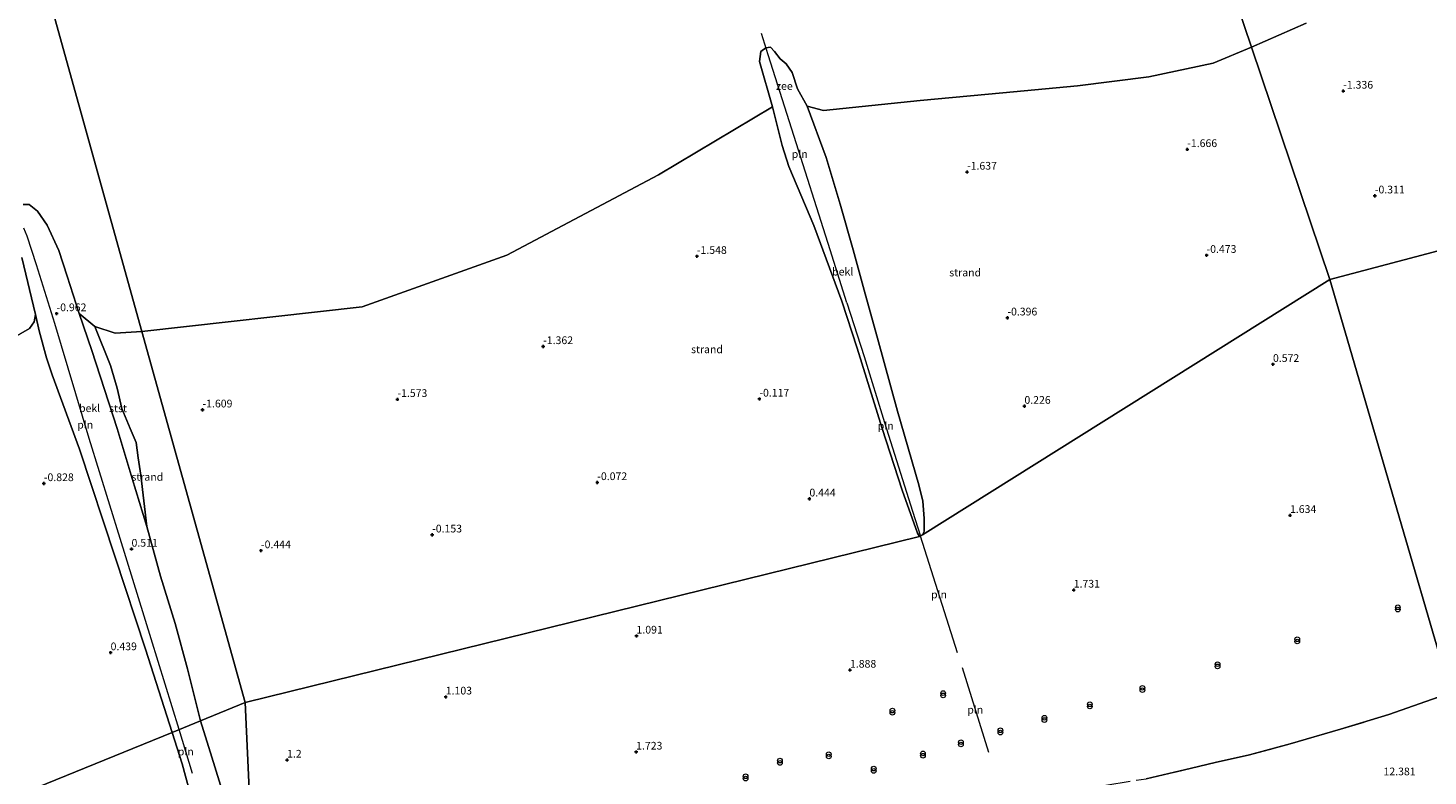
# Model space of a CAD drawing. Units: metres. Extents: x 12926 to 20008, y 376083 to 381250.
# Drawn here: x 16298 to 16752, y 378882 to 379124 of the extents above; entities that cross this region are included whole.
import ezdxf
from ezdxf.enums import TextEntityAlignment as Align

# ---------------------------------------------------------------- set-up
doc = ezdxf.new("R2010")
doc.units = ezdxf.units.M
doc.linetypes.add('IE-TERREINAFSCHEIDING', pattern=[10, 8, -2])
doc.layers.get('0').update_dxf_attribs({"lineweight": 25})
for name, color, linetype, lineweight in [('B-ME-GR-STRUIKEN-GV-B6', 93, 'Continuous', 18), ('B-ME-IE-GRONDWERKLIJN-GROND_NIETINGERICHT-GV-B6', 253, 'Continuous', 18), ('B-ME-IE-HULPGEOMETRIE-L-B1', 53, 'Continuous', 18), ('B-ME-IE-INRICHTINGSELEMENT-L-B1', 253, 'Continuous', 18), ('B-ME-IE-INRICHTINGSELEMENT-S-B1', 253, 'Continuous', 18), ('B-ME-IE-TERREINAFSCHEIDING-RASTERHEKWERK-L-B1', 8, 'IE-TERREINAFSCHEIDING', 18), ('B-ME-OB-BEKLEDING-GV-B6', 253, 'Continuous', 18), ('B-ME-OB-WATERLIJN-L-B1', 133, 'OB-WATERLIJN', 18), ('B-ME-OG-WATER-GV-B6', 153, 'Continuous', 18)]:
    doc.layers.add(name, color=color, linetype=linetype, lineweight=lineweight)
doc.layers.add('B-ME-GW-HOOGTEPUNT-S-B1', color=10, linetype='Continuous')
doc.styles.add('NLCS-ISO', font='NLCS-ISO.TTF')
doc.linetypes.add('OB-WATERLIJN', pattern='A,10,[32,NLCS.SHX,S=2,R=0,X=0,Y=0],-12', length=22)

# ---------------------------------------------------------------- blocks, each defined once
blk = doc.blocks.new('hoogtepunt')
for p, q in [((-0.5, 0), (0.5, 0)), ((0, 0.5), (0, -0.5))]:
    blk.add_line(p, q)
blk = doc.blocks.new('prullenbak')
for centre in [(-0.375, 0), (0.375, 0)]:
    blk.add_circle(centre, 0.75)

msp = doc.modelspace()

# ---------------------------------------------------------------- linework, layer by layer
at = {"layer": 'B-ME-GR-STRUIKEN-GV-B6'}
msp.add_polyline3d([(16660.622, 378880.805, 6.952), (16675.321, 378884.251, 6.811), (16683.001, 378886.031, 6.444), (16694.193, 378888.59, 6.851), (16707.443, 378892.126, 6.529), (16723.705, 378896.842, 6.617), (16739.458, 378901.632, 6.819), (16759.422, 378908.683, 7.14)], dxfattribs=at)
at = {"layer": 'B-ME-IE-GRONDWERKLIJN-GROND_NIETINGERICHT-GV-B6'}
for points in [[(17049.667, 379276.917, -1.897), (17121.198, 379112.305, 2.622), (17089.483, 379093.188, 3.751), (16812.664, 379067.172, 0.562), (16720.314, 379042.747, 0.056), (16694.817, 379118.075, -1.896), (16712.549, 379125.902, -1.897)], [(16588.107, 378959.913, 0.946), (16588.639, 378960.965, 0.974), (16588.567, 378965.224, 0.764), (16588.127, 378970.781, 0.659), (16586.828, 378976.126, 0.537), (16579.964, 379000.063, 0.068), (16573.448, 379023.677, -0.481), (16569.458, 379038.111, -0.95), (16565.536, 379052.379, -1.302), (16561.385, 379067.133, -1.739), (16556.773, 379082.297, -1.811), (16550.635, 379098.93, -1.896), (16555.923, 379097.524, -1.896), (16587.297, 379100.842, -1.896), (16614.14, 379103.291, -1.896), (16638.337, 379105.555, -1.896), (16661.506, 379108.449, -1.896), (16682.391, 379112.95, -1.896), (16694.817, 379118.075, -1.896), (16720.314, 379042.747, 0.056), (16588.107, 378959.913, 0.946)], [(16587.045, 378959.351, 0.933), (16368.227, 378905.473, 0.691), (16334.688, 379025.899, -1.896), (16406.194, 379033.863, -1.896), (16453.198, 379050.644, -1.896), (16502.377, 379076.649, -1.896), (16539.358, 379098.755, -1.896), (16542.477, 379086.251, -1.763), (16544.708, 379079.365, -1.666), (16552.76, 379060.29, -1.027), (16561.928, 379035.759, -0.632), (16566.885, 379020.51, -0.283), (16574.994, 378994.401, 0.21), (16581.438, 378974.364, 0.574), (16586.434, 378960.445, 0.881), (16587.045, 378959.351, 0.933)], [(16759.422, 378908.683, 7.14), (16720.314, 379042.747, 0.056), (16812.664, 379067.172, 0.562)], [(16371.764, 378827.962, 4.275), (16368.227, 378905.473, 0.691), (16587.045, 378959.351, 0.933), (16588.107, 378959.913, 0.946), (16720.314, 379042.747, 0.056), (16759.422, 378908.683, 7.14), (16739.458, 378901.632, 6.819), (16723.705, 378896.842, 6.617), (16707.443, 378892.126, 6.529), (16694.193, 378888.59, 6.851), (16683.001, 378886.031, 6.444), (16675.321, 378884.251, 6.811), (16660.622, 378880.805, 6.952)], [(16279.725, 379016.248, -1.897), (16298.248, 379026.853, -1.897), (16299.768, 379029.056, -1.897), (16300.124, 379031.349, -1.897), (16301.33, 379026.078, -1.832), (16303.704, 379017.33, -1.727), (16305.558, 379011.812, -1.569), (16314.436, 378987.695, -0.962), (16326.051, 378952.659, -0.144), (16335.859, 378922.83, 0.665), (16344.511, 378895.828, 1.096)], [(16334.688, 379025.899, -1.896), (16368.227, 378905.473, 0.691), (16353.708, 378899.568, 0.837), (16349.476, 378916.457, 0.204), (16345.505, 378931.189, 0.009), (16340.774, 378946.503, -0.314), (16336.346, 378962.635, -0.796), (16334.372, 378979.294, -1.091), (16333.472, 378984.897, -1.33), (16332.843, 378989.879, -1.427), (16330.915, 378994.382, -1.472), (16328.177, 379000.878, -1.597), (16326.659, 379007.535, -1.703), (16324.48, 379014.851, -1.719), (16319.396, 379027.517, -1.897), (16326.066, 379025.335, -1.897), (16334.688, 379025.899, -1.896)], [(16361.198, 378875.543, 1.09), (16357.441, 378887.806, 0.945), (16353.708, 378899.568, 0.837), (16368.227, 378905.473, 0.691), (16371.764, 378827.962, 4.275)], [(16121.917, 378805.294, 1.07), (16344.511, 378895.828, 1.096), (16347.739, 378885.61, 1.392), (16350.285, 378876.461, 1.461)], [(16344.511, 378895.828, 1.096), (16121.917, 378805.294, 1.07)]]:
    msp.add_polyline3d(points, dxfattribs=at)
at = {"layer": 'B-ME-IE-HULPGEOMETRIE-L-B1'}
for p, q in [((16588.107, 378959.913, 0.946), (16720.314, 379042.747, 0.056)), ((16368.227, 378905.473, 0.691), (16587.045, 378959.351, 0.933))]:
    msp.add_line(p, q, dxfattribs=at)
for points in [[(16720.314, 379042.747, 0.056), (16694.817, 379118.075, -1.896), (16650.7656, 379248.2382, -1.803)], [(16368.227, 378905.473, 0.691), (16334.688, 379025.899, -1.896), (16304.31, 379135.2808, -1.912)], [(17089.483, 379093.188, 3.751), (16812.664, 379067.172, 0.562), (16720.314, 379042.747, 0.056)], [(16768.291, 378881.752, 15.249), (16759.422, 378908.683, 7.14), (16720.314, 379042.747, 0.056)], [(15994.795, 378778.027, 0.658), (16112.65, 378804.35, 1.271), (16121.917, 378805.294, 1.07), (16344.511, 378895.828, 1.096), (16353.708, 378899.568, 0.837), (16368.227, 378905.473, 0.691)], [(16451.3731, 378610.9902, 2.5961), (16444.084, 378634.38, 2.943), (16439.135, 378642.346, 3.176), (16436.586, 378648.588, 3.361), (16431.874, 378652.767, 3.49), (16428.992, 378656.036, 3.554), (16428.858, 378657.997, 3.566), (16410.371, 378713.996, 5.01), (16390.785, 378771.814, 14.995), (16389.811, 378774.688, 15.076), (16375.4, 378817.229, 6.048), (16371.764, 378827.962, 4.275), (16368.227, 378905.473, 0.691)]]:
    msp.add_polyline3d(points, dxfattribs=at)
at = {"layer": 'B-ME-IE-INRICHTINGSELEMENT-L-B1'}
for p, q in [((16599.474, 378921.606, 1.848), (16587.362, 378959.519, 0.937)), ((16600.886, 378916.923, 2.391), (16609.492, 378889.418, 4.037)), ((16351.152, 378882.492, 1.857), (16346.761, 378896.743, 1.62))]:
    msp.add_line(p, q, dxfattribs=at)
for points in [[(16563.517, 379035.139, -0.355), (16558.042, 379052.372, -0.699), (16545.674, 379091.523, -1.071), (16537.985, 379115.632, -1.69), (16535.795, 379122.535, -2.042)], [(16346.761, 378896.743, 1.62), (16337.691, 378926.166, 1.115), (16327.629, 378958.703, 0.329), (16317.612, 378991.184, -0.188), (16306.393, 379028.511, -0.929), (16300.502, 379047.48, -1.306), (16297.45, 379056.795, -1.541), (16296.361, 379059.396, -1.614)], [(16563.517, 379035.139, -0.355), (16569.171, 379017.791, -0.109), (16575.677, 378996.379, 0.226), (16584.845, 378967.609, 0.743), (16587.362, 378959.519, 0.937)]]:
    msp.add_polyline3d(points, dxfattribs=at)
at = {"layer": 'B-ME-IE-TERREINAFSCHEIDING-RASTERHEKWERK-L-B1'}
msp.add_polyline3d([(16573.954, 378854.095, 5.036), (16581.807, 378859.371, 5.08), (16588.89, 378863.12, 6.215), (16600.668, 378868.086, 6.799), (16611.688, 378871.524, 6.678), (16619.291, 378873.453, 6.485), (16633.021, 378876.086, 6.746), (16647.526, 378878.739, 6.815), (16660.622, 378880.805, 6.952), (16675.321, 378884.251, 6.811), (16683.001, 378886.031, 6.444), (16694.193, 378888.59, 6.851), (16707.443, 378892.126, 6.529), (16723.705, 378896.842, 6.617), (16739.458, 378901.632, 6.819), (16759.422, 378908.683, 7.14)], dxfattribs=at)
at = {"layer": 'B-ME-OB-BEKLEDING-GV-B6'}
for points in [[(16588.107, 378959.913, 0.946), (16587.045, 378959.351, 0.933), (16586.434, 378960.445, 0.881), (16581.438, 378974.364, 0.574), (16574.994, 378994.401, 0.21), (16566.885, 379020.51, -0.283), (16561.928, 379035.759, -0.632), (16552.76, 379060.29, -1.027), (16544.708, 379079.365, -1.666), (16542.477, 379086.251, -1.763), (16539.358, 379098.755, -1.896), (16535.143, 379113.451, -1.896), (16535.618, 379116.672, -1.896), (16537.228, 379117.845, -1.896), (16538.712, 379118.116, -1.896), (16540.011, 379116.665, -1.896), (16541.883, 379114.28, -1.896), (16543.863, 379112.674, -1.896), (16545.79, 379109.891, -1.896), (16547.493, 379104.537, -1.896), (16550.635, 379098.93, -1.896), (16556.773, 379082.297, -1.811), (16561.385, 379067.133, -1.739), (16565.536, 379052.379, -1.302), (16569.458, 379038.111, -0.95), (16573.448, 379023.677, -0.481), (16579.964, 379000.063, 0.068), (16586.828, 378976.126, 0.537), (16588.127, 378970.781, 0.659), (16588.567, 378965.224, 0.764), (16588.639, 378960.965, 0.974), (16588.107, 378959.913, 0.946)], [(16296.207, 379067.104, -1.897), (16298.06, 379067.043, -1.897), (16300.849, 379064.864, -1.897), (16303.907, 379060.404, -1.897), (16307.72, 379052.158, -1.897), (16310.46, 379043.769, -1.897), (16314.334, 379031.676, -1.897), (16318.489, 379019.701, -1.723), (16326.682, 378994.453, -1.452), (16331.572, 378978.215, -1.091), (16336.346, 378962.635, -0.796), (16340.774, 378946.503, -0.314), (16345.505, 378931.189, 0.009), (16349.476, 378916.457, 0.204), (16353.708, 378899.568, 0.837)], [(16353.708, 378899.568, 0.837), (16344.511, 378895.828, 1.096), (16335.859, 378922.83, 0.665), (16326.051, 378952.659, -0.144), (16314.436, 378987.695, -0.962), (16305.558, 379011.812, -1.569), (16303.704, 379017.33, -1.727), (16301.33, 379026.078, -1.832), (16300.124, 379031.349, -1.897), (16295.712, 379049.911, -1.897)], [(16319.396, 379027.517, -1.897), (16324.48, 379014.851, -1.719), (16326.659, 379007.535, -1.703), (16328.177, 379000.878, -1.597), (16330.915, 378994.382, -1.472), (16332.843, 378989.879, -1.427), (16333.472, 378984.897, -1.33), (16334.372, 378979.294, -1.091), (16336.346, 378962.635, -0.796), (16331.572, 378978.215, -1.091), (16326.682, 378994.453, -1.452), (16318.489, 379019.701, -1.723), (16314.334, 379031.676, -1.897), (16319.396, 379027.517, -1.897)], [(16366.224, 378844.308, 2.534), (16365.486, 378844.188, 2.567), (16362.796, 378846.45, 2.466), (16360.039, 378851.3, 2.26), (16357.596, 378855.7, 2.135), (16354.212, 378864.451, 1.901), (16350.285, 378876.461, 1.461), (16347.739, 378885.61, 1.392), (16344.511, 378895.828, 1.096), (16353.708, 378899.568, 0.837), (16357.441, 378887.806, 0.945), (16361.198, 378875.543, 1.09), (16365.901, 378856.795, 1.986), (16366.97, 378850.505, 2.216), (16366.66, 378845.127, 2.417), (16366.224, 378844.308, 2.534)]]:
    msp.add_polyline3d(points, dxfattribs=at)
at = {"layer": 'B-ME-OB-WATERLIJN-L-B1'}
for points in [[(16712.549, 379125.902, -1.897), (16694.817, 379118.075, -1.896), (16682.391, 379112.95, -1.896), (16661.506, 379108.449, -1.896), (16638.337, 379105.555, -1.896), (16614.14, 379103.291, -1.896), (16587.297, 379100.842, -1.896), (16555.923, 379097.524, -1.896), (16550.635, 379098.93, -1.896), (16547.493, 379104.537, -1.896), (16545.79, 379109.891, -1.896), (16543.863, 379112.674, -1.896), (16541.883, 379114.28, -1.896), (16540.011, 379116.665, -1.896), (16538.712, 379118.116, -1.896), (16537.228, 379117.845, -1.896), (16535.618, 379116.672, -1.896), (16535.143, 379113.451, -1.896), (16539.358, 379098.755, -1.896), (16502.377, 379076.649, -1.896), (16453.198, 379050.644, -1.896), (16406.194, 379033.863, -1.896), (16334.688, 379025.899, -1.896), (16326.066, 379025.335, -1.897), (16319.396, 379027.517, -1.897), (16314.334, 379031.676, -1.897), (16310.46, 379043.769, -1.897), (16307.72, 379052.158, -1.897), (16303.907, 379060.404, -1.897), (16300.849, 379064.864, -1.897), (16298.06, 379067.043, -1.897), (16296.207, 379067.104, -1.897)], [(16295.712, 379049.911, -1.897), (16300.124, 379031.349, -1.897), (16299.768, 379029.056, -1.897), (16298.248, 379026.853, -1.897), (16279.725, 379016.248, -1.897)]]:
    msp.add_polyline3d(points, dxfattribs=at)
at = {"layer": 'B-ME-OG-WATER-GV-B6'}
for points in [[(16650.7656, 379248.2382, -1.803), (16694.817, 379118.075, -1.896), (16682.391, 379112.95, -1.896), (16661.506, 379108.449, -1.896), (16638.337, 379105.555, -1.896), (16614.14, 379103.291, -1.896), (16587.297, 379100.842, -1.896), (16555.923, 379097.524, -1.896), (16550.635, 379098.93, -1.896), (16547.493, 379104.537, -1.896), (16545.79, 379109.891, -1.896), (16543.863, 379112.674, -1.896), (16541.883, 379114.28, -1.896), (16540.011, 379116.665, -1.896), (16538.712, 379118.116, -1.896), (16537.228, 379117.845, -1.896), (16535.618, 379116.672, -1.896), (16535.143, 379113.451, -1.896), (16539.358, 379098.755, -1.896)], [(16712.549, 379125.902, -1.897), (16694.817, 379118.075, -1.896), (16650.7656, 379248.2382, -1.803)], [(15926.2822, 379033.9935, -1.913), (16304.31, 379135.2808, -1.912), (16334.688, 379025.899, -1.896)], [(16539.358, 379098.755, -1.896), (16502.377, 379076.649, -1.896), (16453.198, 379050.644, -1.896), (16406.194, 379033.863, -1.896), (16334.688, 379025.899, -1.896), (16304.31, 379135.2808, -1.912)], [(16334.688, 379025.899, -1.896), (16326.066, 379025.335, -1.897), (16319.396, 379027.517, -1.897), (16314.334, 379031.676, -1.897), (16310.46, 379043.769, -1.897), (16307.72, 379052.158, -1.897), (16303.907, 379060.404, -1.897), (16300.849, 379064.864, -1.897), (16298.06, 379067.043, -1.897), (16296.207, 379067.104, -1.897)], [(16295.712, 379049.911, -1.897), (16300.124, 379031.349, -1.897), (16299.768, 379029.056, -1.897), (16298.248, 379026.853, -1.897), (16279.725, 379016.248, -1.897)]]:
    msp.add_polyline3d(points, dxfattribs=at)

# ---------------------------------------------------------------- block references
at = {"layer": 'B-ME-GW-HOOGTEPUNT-S-B1', "rotation": 90}
for p in [(16724.614, 379103.872, -1.336), (16724.614, 379103.872, -1.336), (16673.987, 379084.925, -1.666), (16673.987, 379084.925, -1.666), (16602.516, 379077.596, -1.637), (16602.516, 379077.596, -1.637), (16734.881, 379069.886, -0.311), (16734.881, 379069.886, -0.311), (16514.831, 379050.266, -1.548), (16514.831, 379050.266, -1.548), (16680.253, 379050.6, -0.473), (16680.253, 379050.6, -0.473), (16306.999, 379031.68, -0.962), (16306.999, 379031.68, -0.962), (16615.612, 379030.299, -0.396), (16615.612, 379030.299, -0.396), (16464.945, 379021.007, -1.362), (16464.945, 379021.007, -1.362), (16701.812, 379015.227, 0.572), (16701.812, 379015.227, 0.572), (16417.643, 379003.861, -1.573), (16417.643, 379003.861, -1.573), (16535.11, 379003.986, -0.117), (16535.11, 379003.986, -0.117), (16354.382, 379000.466, -1.609), (16354.382, 379000.466, -1.609), (16621.148, 379001.644, 0.226), (16621.148, 379001.644, 0.226), (16302.88, 378976.56, -0.828), (16302.88, 378976.56, -0.828), (16482.505, 378976.893, -0.072), (16482.505, 378976.893, -0.072), (16551.36, 378971.585, 0.444), (16551.36, 378971.585, 0.444), (16707.349, 378966.235, 1.634), (16707.349, 378966.235, 1.634), (16428.904, 378959.905, -0.153), (16428.904, 378959.905, -0.153), (16331.336, 378955.291, 0.511), (16331.336, 378955.291, 0.511), (16373.353, 378954.794, -0.444), (16373.353, 378954.794, -0.444), (16637.141, 378942.015, 1.731), (16637.141, 378942.015, 1.731), (16495.24, 378927.109, 1.091), (16495.24, 378927.109, 1.091), (16324.55, 378921.702, 0.439), (16324.55, 378921.702, 0.439), (16564.526, 378916.046, 1.888), (16564.526, 378916.046, 1.888), (16433.334, 378907.345, 1.103), (16433.334, 378907.345, 1.103), (16495.126, 378889.477, 1.723), (16495.126, 378889.477, 1.723), (16381.817, 378886.869, 1.2), (16381.817, 378886.869, 1.2)]:
    msp.add_blockref('hoogtepunt', p, dxfattribs=at)
at = {"layer": 'B-ME-IE-INRICHTINGSELEMENT-S-B1', "rotation": 90}
for p in [(16742.343, 378936.052, 3.164), (16709.692, 378925.683, 3.035), (16683.822, 378917.593, 3.14), (16594.779, 378908.191, 2.617), (16659.424, 378909.897, 3.257), (16578.288, 378902.539, 2.54), (16642.373, 378904.595, 3.45), (16627.642, 378900.192, 3.667), (16613.335, 378896.144, 3.772), (16557.628, 378888.387, 3.192), (16588.214, 378888.631, 3.744), (16600.538, 378892.288, 3.808), (16541.79, 378886.305, 3.232), (16572.233, 378883.709, 4.15), (16530.655, 378881.22, 3.389)]:
    msp.add_blockref('prullenbak', p, dxfattribs=at)

# ---------------------------------------------------------------- texts
at = {"layer": 'B-ME-GW-HOOGTEPUNT-S-B1', "ltscale": 0.2, "style": 'NLCS-ISO'}
for s, p in [('-1.336', (16724.614, 379103.872, -1.336)), ('-1.336', (16724.614, 379103.872, -1.336)), ('-1.666', (16673.987, 379084.925, -1.666)), ('-1.666', (16673.987, 379084.925, -1.666)), ('-1.637', (16602.516, 379077.596, -1.637)), ('-1.637', (16602.516, 379077.596, -1.637)), ('-0.311', (16734.881, 379069.886, -0.311)), ('-0.311', (16734.881, 379069.886, -0.311)), ('-1.548', (16514.831, 379050.266, -1.548)), ('-1.548', (16514.831, 379050.266, -1.548)), ('-0.473', (16680.253, 379050.6, -0.473)), ('-0.473', (16680.253, 379050.6, -0.473)), ('-0.962', (16306.999, 379031.68, -0.962)), ('-0.962', (16306.999, 379031.68, -0.962)), ('-0.396', (16615.612, 379030.299, -0.396)), ('-0.396', (16615.612, 379030.299, -0.396)), ('-1.362', (16464.945, 379021.007, -1.362)), ('-1.362', (16464.945, 379021.007, -1.362)), ('0.572', (16701.812, 379015.227, 0.572)), ('0.572', (16701.812, 379015.227, 0.572)), ('-0.117', (16535.11, 379003.986, -0.117)), ('-0.117', (16535.11, 379003.986, -0.117)), ('-1.609', (16354.382, 379000.466, -1.609)), ('-1.609', (16354.382, 379000.466, -1.609)), ('-1.573', (16417.643, 379003.861, -1.573)), ('-1.573', (16417.643, 379003.861, -1.573)), ('0.226', (16621.148, 379001.644, 0.226)), ('0.226', (16621.148, 379001.644, 0.226)), ('-0.072', (16482.505, 378976.893, -0.072)), ('-0.072', (16482.505, 378976.893, -0.072)), ('-0.828', (16302.88, 378976.56, -0.828)), ('-0.828', (16302.88, 378976.56, -0.828)), ('0.444', (16551.36, 378971.585, 0.444)), ('0.444', (16551.36, 378971.585, 0.444)), ('1.634', (16707.349, 378966.235, 1.634)), ('1.634', (16707.349, 378966.235, 1.634)), ('-0.153', (16428.904, 378959.905, -0.153)), ('-0.153', (16428.904, 378959.905, -0.153)), ('0.511', (16331.336, 378955.291, 0.511)), ('0.511', (16331.336, 378955.291, 0.511)), ('-0.444', (16373.353, 378954.794, -0.444)), ('-0.444', (16373.353, 378954.794, -0.444)), ('1.731', (16637.141, 378942.015, 1.731)), ('1.731', (16637.141, 378942.015, 1.731)), ('1.091', (16495.24, 378927.109, 1.091)), ('1.091', (16495.24, 378927.109, 1.091)), ('0.439', (16324.55, 378921.702, 0.439)), ('0.439', (16324.55, 378921.702, 0.439)), ('1.888', (16564.526, 378916.046, 1.888)), ('1.888', (16564.526, 378916.046, 1.888)), ('1.103', (16433.334, 378907.345, 1.103)), ('1.103', (16433.334, 378907.345, 1.103)), ('1.2', (16381.817, 378886.869, 1.2)), ('1.2', (16381.817, 378886.869, 1.2)), ('1.723', (16495.126, 378889.477, 1.723)), ('1.723', (16495.126, 378889.477, 1.723)), ('12.381', (16737.697, 378881.126, 12.381)), ('12.381', (16737.697, 378881.126, 12.381))]:
    msp.add_text(s, height=2.5, dxfattribs=at).set_placement(p, align=Align.BOTTOM_LEFT)
at = {"layer": 'B-ME-IE-GRONDWERKLIJN-GROND_NIETINGERICHT-GV-B6', "ltscale": 0.2, "style": 'NLCS-ISO'}
for p in [(16601.919, 379044.9974), (16518.1097, 379020.0856), (16336.4584, 378978.7171)]:
    msp.add_text('strand', height=2.5, dxfattribs=at).set_placement(p, align=Align.MIDDLE_CENTER)
at = {"layer": 'B-ME-IE-INRICHTINGSELEMENT-L-B1', "ltscale": 0.2, "style": 'NLCS-ISO'}
for p in [(16548.2026, 379083.4402), (16316.2999, 378995.6223), (16576.1144, 378995.2874), (16593.418, 378940.5625), (16605.189, 378903.1705), (16348.9565, 378889.6175)]:
    msp.add_text('pln', height=2.5, dxfattribs=at).set_placement(p, align=Align.MIDDLE_CENTER)
at = {"layer": 'B-ME-OB-BEKLEDING-GV-B6', "ltscale": 0.2, "style": 'NLCS-ISO'}
for s, p in [('bekl', (16562.1669, 379045.2854)), ('bekl', (16317.7333, 379000.9944)), ('stst', (16326.9381, 379000.9593))]:
    msp.add_text(s, height=2.5, dxfattribs=at).set_placement(p, align=Align.MIDDLE_CENTER)
at = {"layer": 'B-ME-OG-WATER-GV-B6', "ltscale": 0.2, "style": 'NLCS-ISO'}
msp.add_text('zee', height=2.5, dxfattribs=at).set_placement((16543.2414, 379105.5132), align=Align.MIDDLE_CENTER)

doc.saveas('drawing.dxf')
